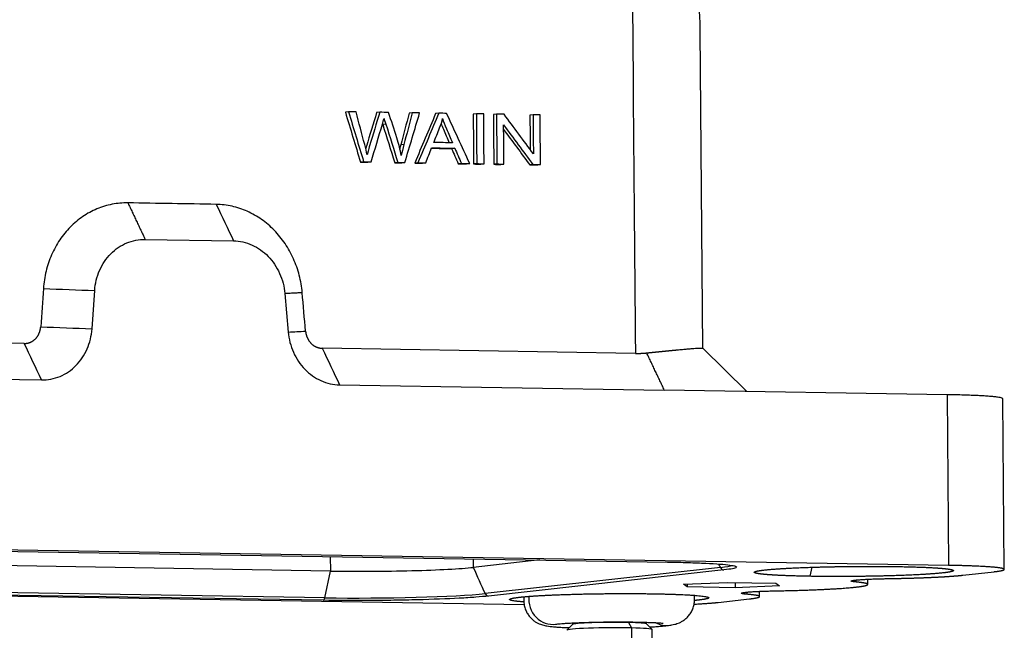
# Model space of a CAD drawing. Units: millimetres. Extents: x 2756 to 3498, y 481 to 1006.
# Drawn here: x 2888 to 2958, y 539 to 582 of the extents above; entities that cross this region are included whole.
import ezdxf

# ---------------------------------------------------------------- set-up
doc = ezdxf.new("R2010")
doc.units = ezdxf.units.MM
doc.header["$LTSCALE"] = 65.395
doc.layers.get('0').update_dxf_attribs({"linetype": 'CONTINUOUS', "lineweight": 30})

msp = doc.modelspace()

# ---------------------------------------------------------------- linework, layer by layer
at = {"color": 7, "linetype": 'Continuous'}
for p, q in [((2936.353, 559.064), (2936.164, 581.364)), ((2911.446, 575.676), (2911.225, 575.651)), ((2913.643, 575.64), (2913.423, 575.616)), ((2915.926, 575.603), (2915.706, 575.578)), ((2917.787, 575.573), (2917.566, 575.548)), ((2920.43, 575.529), (2920.209, 575.505)), ((2921.846, 575.506), (2921.625, 575.482)), ((2924.415, 575.464), (2924.194, 575.44)), ((2914.07, 574.801), (2913.85, 574.776)), ((2915.336, 573.367), (2915.115, 573.342)), ((2918.913, 573.118), (2918.693, 573.093)), ((2912.507, 572.164), (2912.286, 572.139)), ((2913.032, 572.155), (2912.811, 572.131)), ((2914.911, 572.124), (2914.69, 572.1)), ((2915.407, 572.116), (2915.187, 572.092)), ((2916.324, 572.101), (2916.103, 572.077)), ((2916.87, 572.093), (2916.649, 572.068)), ((2919.376, 572.052), (2919.155, 572.027)), ((2919.961, 572.042), (2919.741, 572.018)), ((2920.459, 572.034), (2920.239, 572.01)), ((2920.974, 572.026), (2920.754, 572.001)), ((2921.875, 572.011), (2921.655, 571.986)), ((2922.368, 572.003), (2922.148, 571.978)), ((2924.41, 571.97), (2924.189, 571.945)), ((2924.938, 571.961), (2924.717, 571.937)), ((2897.154, 566.712), (2903.364, 566.611)), ((2893.419, 560.433), (2893.608, 563.124)), ((2906.971, 562.906), (2907.206, 560.209)), ((2888.661, 559.409), (2866.652, 559.768)), ((2931.608, 558.709), (2909.599, 559.068)), ((2939.446, 556.037), (2936.337, 559.086)), ((2867.047, 557.217), (2889.874, 556.845)), ((2910.813, 556.504), (2933.641, 556.132)), ((2953.519, 555.808), (2933.641, 556.132)), ((2953.519, 555.808), (2953.621, 543.823)), ((2957.534, 543.54), (2957.432, 555.524)), ((2953.621, 543.823), (2847.27, 545.557)), ((2865.644, 545.169), (2933.852, 544.057)), ((2865.651, 545.169), (2933.859, 544.058)), ((2910.168, 543.426), (2851.439, 544.383)), ((2910.16, 544.443), (2910.168, 543.426)), ((2920.202, 544.28), (2920.207, 543.683)), ((2924.889, 544.203), (2920.207, 543.683)), ((2933.852, 544.057), (2933.859, 544.058)), ((2909.78, 541.549), (2910.168, 543.426)), ((2937.582, 543.675), (2921.045, 541.838)), ((2937.824, 543.505), (2921.288, 541.669)), ((2938.529, 543.782), (2938.537, 543.778)), ((2944, 543.691), (2943.877, 543.055)), ((2954.611, 543.133), (2956.816, 543.378)), ((2909.78, 541.549), (2848.57, 542.547)), ((2934.996, 542.498), (2938.114, 542.63)), ((2938.114, 542.63), (2941.482, 542.575)), ((2938.612, 542.622), (2938.615, 542.257)), ((2941.482, 542.575), (2941.732, 542.388)), ((2947.935, 542.486), (2947.932, 542.852)), ((2909.663, 541.37), (2848.571, 542.366)), ((2923.795, 541.052), (2848.573, 542.278)), ((2935.247, 542.312), (2934.996, 542.498)), ((2935.246, 542.509), (2935.247, 542.312)), ((2938.615, 542.257), (2935.247, 542.312)), ((2941.732, 542.388), (2938.615, 542.257)), ((2939.436, 541.942), (2939.437, 541.795)), ((2940.336, 541.63), (2940.333, 542)), ((2937.413, 541.223), (2939.619, 541.468)), ((2927.18, 539.784), (2927.181, 539.672)), ((2931.114, 539.853), (2931.114, 539.814)), ((2931.114, 539.814), (2931.323, 539.434)), ((2932.38, 539.716), (2932.38, 539.828)), ((2927.184, 539.675), (2926.788, 539.273)), ((2931.323, 539.434), (2931.399, 530.446)), ((2932.78, 539.324), (2932.377, 539.719)), ((2932.86, 530.328), (2932.784, 539.317))]:
    msp.add_line(p, q, dxfattribs=at)
for centre, major_axis, ratio, start_param, end_param in [((2913.476, 543.793), (7.5, 0.064), 0.050404, 4.255255, 5.826052), ((2930.028, 543.798), (-8.417, -0.071), 0.050404, 2.684459, 3.03217), ((2937.822, 543.805), (-0.033, 0.298), 0.896181, 1.920595, 3.027744), ((2913.491, 541.961), (-8.417, -0.071), 0.050404, 1.113663, 2.684459), ((2921.285, 541.968), (0.033, -0.298), 0.896181, 5.062188, 6.169337), ((2909.66, 541.67), (-0.005, -0.3), 0.440817, 0.056184, 1.163333), ((2925.765, 541.427), (0.258, -1.731), 0.940117, 4.441209, 6.28267), ((2929.781, 539.691), (-2.6, -0.022), 0.050404, 4.173253, 6.232665), ((2929.781, 539.691), (-2.6, -0.022), 0.050404, 3.192045, 4.173253), ((2933.767, 541.35), (-0.258, 1.731), 0.940117, 2.533378, 3.141478), ((2929.784, 539.291), (3, 0.025), 0.050404, 1.03166, 3.141583), ((2929.784, 539.291), (3, 0.025), 0.050404, 6.283176, 7.314846)]:
    msp.add_ellipse(centre, major_axis=major_axis, ratio=ratio, start_param=start_param, end_param=end_param, dxfattribs=at)
at = {"color": 7, "linetype": 'Continuous', "extrusion": (4.2198e-10, 3.5843e-12, -1)}
msp.add_open_spline([(2931.248, 601.047), (2931.368, 586.934), (2931.488, 572.822), (2931.608, 558.709)], degree=3, dxfattribs=at)
at = {"color": 7, "linetype": 'Continuous'}
for points, degree, knots in [([(2936.164, 581.363), (2936.164, 581.405), (2936.16, 581.691), (2936.143, 582.252), (2936.094, 583.081), (2936.02, 583.993), (2935.919, 584.988), (2935.831, 585.736), (2935.771, 586.205), (2935.75, 586.368), (2935.729, 586.533), (2935.706, 586.7), (2935.683, 586.869), (2935.66, 587.04), (2935.636, 587.213), (2935.611, 587.389), (2935.585, 587.566), (2935.559, 587.746), (2935.532, 587.928), (2935.505, 588.111), (2935.477, 588.297), (2935.448, 588.485), (2935.419, 588.675), (2935.389, 588.868), (2935.358, 589.062), (2935.326, 589.258), (2935.294, 589.457), (2935.261, 589.657), (2935.227, 589.86), (2935.193, 590.064), (2935.158, 590.271), (2935.122, 590.48), (2935.086, 590.691), (2935.049, 590.904), (2935.011, 591.119), (2934.972, 591.337), (2934.933, 591.556), (2934.893, 591.777), (2934.852, 592.001), (2934.811, 592.226), (2934.768, 592.454), (2934.725, 592.684), (2934.681, 592.916), (2934.637, 593.149), (2934.592, 593.385), (2934.546, 593.623), (2934.499, 593.864), (2934.451, 594.106), (2934.403, 594.35), (2934.354, 594.597), (2934.304, 594.845), (2934.253, 595.096), (2934.202, 595.348), (2934.167, 595.517), (2934.15, 595.602)], 3, [0, 0, 0, 0, 0.009584, 0.065612, 0.126555, 0.192509, 0.263545, 0.339725, 0.351034, 0.362477, 0.374054, 0.385766, 0.397611, 0.409592, 0.421706, 0.433956, 0.44634, 0.458859, 0.471513, 0.484302, 0.497226, 0.510286, 0.52348, 0.536811, 0.550276, 0.563878, 0.577614, 0.591487, 0.605495, 0.619639, 0.633919, 0.648335, 0.662888, 0.677576, 0.6924, 0.707361, 0.722457, 0.73769, 0.75306, 0.768566, 0.784208, 0.799987, 0.815903, 0.831955, 0.848144, 0.864469, 0.880931, 0.897531, 0.914266, 0.931139, 0.948149, 0.965296, 0.982579, 1, 1, 1, 1]), ([(2913.423, 575.616), (2913.183, 574.833), (2912.943, 574.05), (2912.695, 573.241), (2912.679, 573.182), (2912.655, 573.09)], 3, [0, 0, 0, 0, 0.967783, 0.967783, 1, 1, 1, 1]), ([(2913.643, 575.64), (2913.403, 574.857), (2913.164, 574.074), (2912.906, 573.234), (2912.85, 573.02), (2912.754, 572.649)], 3, [0, 0, 0, 0, 0.932217, 0.932217, 1, 1, 1, 1]), ([(2918.055, 575.201), (2918.117, 575.011), (2918.211, 574.768), (2918.475, 574.147), (2918.613, 573.822), (2918.751, 573.497)], 3, [0, 0, 0, 0, 0.476832, 0.476832, 1, 1, 1, 1]), ([(2917.956, 574.84), (2918.002, 574.722), (2918.056, 574.591), (2918.25, 574.132), (2918.384, 573.816), (2918.518, 573.501)], 3, [0, 0, 0, 0, 0.312363, 0.312363, 1, 1, 1, 1]), ([(2895.94, 569.276), (2895.568, 569.282), (2895.197, 569.25), (2894.468, 569.109), (2894.11, 569.001), (2893.419, 568.712), (2893.087, 568.532), (2892.46, 568.106), (2892.164, 567.859), (2891.621, 567.309), (2891.373, 567.006), (2890.932, 566.351), (2890.74, 566.001), (2890.418, 565.264), (2890.287, 564.878), (2890.094, 564.085), (2890.031, 563.677), (2890.002, 563.266)], 3, [0, 0, 0, 0, 0.125, 0.125, 0.25, 0.25, 0.375, 0.375, 0.5, 0.5, 0.625, 0.625, 0.75, 0.75, 0.875, 0.875, 1, 1, 1, 1]), ([(2908.192, 562.969), (2908.156, 563.382), (2908.086, 563.792), (2907.879, 564.591), (2907.743, 564.982), (2907.407, 565.729), (2907.209, 566.086), (2906.757, 566.755), (2906.504, 567.067), (2905.951, 567.635), (2905.652, 567.891), (2905.017, 568.338), (2904.681, 568.529), (2903.986, 568.84), (2903.626, 568.96), (2902.894, 569.124), (2902.522, 569.169), (2902.15, 569.175)], 3, [0, 0, 0, 0, 0.125, 0.125, 0.25, 0.25, 0.375, 0.375, 0.5, 0.5, 0.625, 0.625, 0.75, 0.75, 0.875, 0.875, 1, 1, 1, 1]), ([(2893.608, 563.124), (2893.626, 563.369), (2893.663, 563.613), (2893.779, 564.086), (2893.857, 564.317), (2894.049, 564.756), (2894.164, 564.966), (2894.427, 565.356), (2894.575, 565.538), (2894.899, 565.866), (2895.076, 566.013), (2895.45, 566.268), (2895.649, 566.375), (2896.061, 566.548), (2896.275, 566.612), (2896.71, 566.696), (2896.932, 566.716), (2897.154, 566.712)], 3, [0, 0, 0, 0, 0.125, 0.125, 0.25, 0.25, 0.375, 0.375, 0.5, 0.5, 0.625, 0.625, 0.75, 0.75, 0.875, 0.875, 1, 1, 1, 1]), ([(2903.364, 566.611), (2903.586, 566.607), (2903.808, 566.58), (2904.245, 566.482), (2904.46, 566.411), (2904.875, 566.225), (2905.075, 566.111), (2905.454, 565.844), (2905.633, 565.691), (2905.963, 565.352), (2906.114, 565.166), (2906.384, 564.767), (2906.502, 564.553), (2906.702, 564.107), (2906.784, 563.874), (2906.908, 563.397), (2906.95, 563.152), (2906.971, 562.906)], 3, [0, 0, 0, 0, 0.125, 0.125, 0.25, 0.25, 0.375, 0.375, 0.5, 0.5, 0.625, 0.625, 0.75, 0.75, 0.875, 0.875, 1, 1, 1, 1]), ([(2888.661, 559.409), (2888.872, 559.406), (2889.068, 559.485), (2889.279, 559.569), (2889.611, 559.904), (2889.707, 560.132), (2889.796, 560.341), (2889.813, 560.575)], 2, [0, 0, 0, 0.25, 0.25, 0.5, 0.75, 0.75, 1, 1, 1]), ([(2889.874, 556.845), (2890.096, 556.841), (2890.318, 556.861), (2890.753, 556.945), (2890.967, 557.009), (2891.379, 557.182), (2891.577, 557.289), (2891.952, 557.544), (2892.128, 557.691), (2892.453, 558.019), (2892.601, 558.2), (2892.864, 558.591), (2892.979, 558.801), (2893.171, 559.24), (2893.249, 559.471), (2893.364, 559.944), (2893.402, 560.188), (2893.419, 560.433)], 3, [0, 0, 0, 0, 0.125, 0.125, 0.25, 0.25, 0.375, 0.375, 0.5, 0.5, 0.625, 0.625, 0.75, 0.75, 0.875, 0.875, 1, 1, 1, 1]), ([(2907.206, 560.209), (2907.227, 559.962), (2907.269, 559.718), (2907.393, 559.24), (2907.474, 559.007), (2907.674, 558.561), (2907.793, 558.348), (2908.062, 557.948), (2908.214, 557.762), (2908.544, 557.423), (2908.722, 557.27), (2909.102, 557.004), (2909.302, 556.889), (2909.717, 556.704), (2909.932, 556.632), (2910.369, 556.534), (2910.591, 556.507), (2910.813, 556.504)], 3, [0, 0, 0, 0, 0.125, 0.125, 0.25, 0.25, 0.375, 0.375, 0.5, 0.5, 0.625, 0.625, 0.75, 0.75, 0.875, 0.875, 1, 1, 1, 1]), ([(2908.427, 560.272), (2908.448, 560.038), (2908.54, 559.825), (2908.639, 559.596), (2908.976, 559.249), (2909.19, 559.157), (2909.387, 559.072), (2909.599, 559.068)], 2, [0, 0, 0, 0.25, 0.25, 0.5, 0.75, 0.75, 1, 1, 1]), ([(2931.608, 558.709), (2931.62, 558.709), (2931.644, 558.709), (2931.679, 558.708), (2931.715, 558.708), (2931.75, 558.708), (2931.786, 558.709), (2931.821, 558.709), (2931.856, 558.709), (2931.891, 558.71), (2931.926, 558.711), (2931.961, 558.712), (2931.996, 558.714), (2932.03, 558.715), (2932.065, 558.717), (2932.099, 558.718), (2932.134, 558.72), (2932.168, 558.723), (2932.202, 558.725), (2932.236, 558.727), (2932.27, 558.73), (2932.304, 558.733), (2932.338, 558.736), (2932.372, 558.739), (2932.394, 558.741), (2932.405, 558.743)], 3, [0, 0, 0, 0, 0.043466, 0.086926, 0.130382, 0.173834, 0.217284, 0.260732, 0.304179, 0.347626, 0.391075, 0.434525, 0.477979, 0.521436, 0.564899, 0.608367, 0.651842, 0.695325, 0.738817, 0.782318, 0.825829, 0.869352, 0.912888, 0.956437, 1, 1, 1, 1]), ([(2932.406, 558.743), (2932.419, 558.744), (2932.445, 558.747), (2932.483, 558.751), (2932.522, 558.755), (2932.56, 558.759), (2932.598, 558.763), (2932.636, 558.766), (2932.673, 558.77), (2932.71, 558.774), (2932.747, 558.778), (2932.784, 558.782), (2932.82, 558.785), (2932.856, 558.789), (2932.892, 558.793), (2932.927, 558.796), (2932.963, 558.8), (2932.998, 558.804), (2933.033, 558.807), (2933.067, 558.811), (2933.101, 558.814), (2933.135, 558.818), (2933.169, 558.821), (2933.203, 558.824), (2933.236, 558.828), (2933.269, 558.831), (2933.302, 558.834), (2933.334, 558.838), (2933.366, 558.841), (2933.398, 558.844), (2933.43, 558.847), (2933.462, 558.85), (2933.493, 558.854), (2933.524, 558.857), (2933.555, 558.86), (2933.585, 558.863), (2933.616, 558.866), (2933.646, 558.869), (2933.675, 558.872), (2933.705, 558.875), (2933.734, 558.878), (2933.763, 558.88), (2933.792, 558.883), (2933.821, 558.886), (2933.849, 558.889), (2933.877, 558.892), (2933.905, 558.894), (2933.933, 558.897), (2933.96, 558.9), (2933.987, 558.903), (2934.014, 558.905), (2934.041, 558.908), (2934.067, 558.91), (2934.093, 558.913), (2934.119, 558.915), (2934.145, 558.918), (2934.171, 558.92), (2934.196, 558.923), (2934.221, 558.925), (2934.246, 558.928), (2934.271, 558.93), (2934.295, 558.932), (2934.319, 558.935), (2934.343, 558.937), (2934.367, 558.939), (2934.391, 558.942), (2934.414, 558.944), (2934.437, 558.946), (2934.46, 558.948), (2934.483, 558.95), (2934.505, 558.952), (2934.527, 558.955), (2934.549, 558.957), (2934.571, 558.959), (2934.593, 558.961), (2934.614, 558.963), (2934.758, 558.976), (2935.008, 558.999), (2935.329, 559.027), (2935.601, 559.049), (2935.827, 559.065), (2936.032, 559.078), (2936.202, 559.084), (2936.316, 559.083), (2936.347, 559.076), (2936.352, 559.071)], 3, [0, 0, 0, 0, 0.005525, 0.011032, 0.016521, 0.021992, 0.027445, 0.03288, 0.038296, 0.043695, 0.049075, 0.054438, 0.059782, 0.065108, 0.070416, 0.075706, 0.080978, 0.086232, 0.091468, 0.096686, 0.101885, 0.107067, 0.11223, 0.117375, 0.122503, 0.127612, 0.132703, 0.137776, 0.142831, 0.147867, 0.152886, 0.157887, 0.162869, 0.167834, 0.17278, 0.177708, 0.182619, 0.187511, 0.192385, 0.197241, 0.202079, 0.206898, 0.2117, 0.216484, 0.221249, 0.225997, 0.230726, 0.235437, 0.24013, 0.244806, 0.249463, 0.254102, 0.258722, 0.263325, 0.26791, 0.272477, 0.277025, 0.281556, 0.286068, 0.290562, 0.295038, 0.299497, 0.303937, 0.308359, 0.312763, 0.317148, 0.321516, 0.325866, 0.330197, 0.334511, 0.338806, 0.343084, 0.347343, 0.351584, 0.355808, 0.360013, 0.3642, 0.441328, 0.516315, 0.589163, 0.659875, 0.728452, 0.821492, 0.913199, 1, 1, 1, 1]), ([(2957.432, 555.524), (2957.432, 555.528), (2957.427, 555.544), (2957.382, 555.57), (2957.258, 555.603), (2957.068, 555.635), (2956.814, 555.665), (2956.499, 555.693), (2956.125, 555.719), (2955.697, 555.743), (2955.218, 555.764), (2954.692, 555.782), (2954.126, 555.796), (2953.725, 555.804), (2953.519, 555.808)], 3, [0, 0, 0, 0, 0.03041, 0.118554, 0.206699, 0.294844, 0.382988, 0.471133, 0.559277, 0.647422, 0.735566, 0.823711, 0.911855, 1, 1, 1, 1]), ([(2933.859, 544.058), (2934.378, 544.049), (2934.862, 544.038), (2935.759, 544.011), (2936.174, 543.995), (2937.304, 543.94), (2937.881, 543.894), (2938.434, 543.817), (2938.563, 543.791), (2938.714, 543.735), (2938.733, 543.707), (2938.623, 543.619), (2938.332, 543.562), (2937.824, 543.505)], 3, [0, 0, 0, 0, 0.125, 0.125, 0.25, 0.25, 0.5, 0.5, 0.625, 0.625, 0.75, 0.75, 1, 1, 1, 1]), ([(2943.877, 543.055), (2942.622, 543.076), (2941.708, 543.121), (2941.253, 543.143), (2940.562, 543.197), (2940.116, 543.259), (2939.934, 543.327), (2940.067, 543.432), (2941.294, 543.569), (2942.341, 543.624), (2942.857, 543.651), (2944.051, 543.696), (2944.704, 543.713), (2946.022, 543.747), (2947.412, 543.754), (2948.791, 543.761), (2950.05, 543.741)], 2, [0, 0, 0, 0.125, 0.125, 0.1875, 0.25, 0.3125, 0.375, 0.5, 0.625, 0.625, 0.6875, 0.75, 0.75, 0.875, 0.875, 1, 1, 1]), ([(2950.05, 543.741), (2951.305, 543.72), (2952.219, 543.676), (2952.674, 543.654), (2953.365, 543.599), (2953.811, 543.537), (2953.993, 543.47), (2953.86, 543.364), (2952.633, 543.228), (2951.586, 543.173), (2951.07, 543.145), (2949.876, 543.1), (2949.223, 543.083), (2947.905, 543.05), (2946.515, 543.042), (2945.136, 543.035), (2943.877, 543.055)], 2, [0, 0, 0, 0.125, 0.125, 0.1875, 0.25, 0.3125, 0.375, 0.5, 0.625, 0.625, 0.6875, 0.75, 0.75, 0.875, 0.875, 1, 1, 1]), ([(2956.816, 543.378), (2957.43, 543.447), (2957.609, 543.588), (2956.71, 543.713), (2955.79, 543.758), (2954.877, 543.803), (2953.621, 543.823)], 2, [0, 0, 0, 0.25, 0.5, 0.75, 0.75, 1, 1, 1]), ([(2941.474, 542.035), (2943.322, 542.069), (2944.801, 542.139), (2945.533, 542.173), (2946.121, 542.214), (2946.706, 542.255), (2947.522, 542.346), (2947.938, 542.44), (2947.928, 542.581), (2947.09, 542.659)], 2, [0, 0, 0, 0.25, 0.25, 0.375, 0.375, 0.5, 0.625, 0.75, 1, 1, 1]), ([(2947.09, 542.659), (2946.768, 542.689), (2946.776, 542.743), (2946.949, 542.779), (2947.277, 542.814), (2947.512, 542.829), (2947.745, 542.845), (2948.62, 542.883), (2949.34, 542.895)], 2, [0, 0, 0, 0.25, 0.375, 0.5, 0.625, 0.625, 0.75, 1, 1, 1]), ([(2949.34, 542.895), (2950.189, 542.909), (2950.971, 542.931), (2951.761, 542.954), (2952.45, 542.985), (2953.136, 543.016), (2953.687, 543.054), (2954.23, 543.091), (2954.611, 543.133)], 2, [0, 0, 0, 0.25, 0.25, 0.5, 0.5, 0.75, 0.75, 1, 1, 1]), ([(2923.483, 541.591), (2924.104, 541.659), (2925.142, 541.714), (2926.185, 541.769), (2927.506, 541.803), (2928.822, 541.837), (2930.213, 541.844), (2931.601, 541.851), (2932.852, 541.831)], 2, [0, 0, 0, 0.25, 0.25, 0.5, 0.5, 0.75, 0.75, 1, 1, 1]), ([(2939.437, 541.795), (2939.083, 541.824), (2939.039, 541.878), (2939.179, 541.914), (2939.476, 541.949), (2939.917, 541.981), (2940.76, 542.022), (2941.474, 542.035)], 2, [0, 0, 0, 0.25, 0.375, 0.5, 0.625, 0.75, 1, 1, 1]), ([(2921.288, 541.669), (2921.031, 541.64), (2920.731, 541.613), (2920.045, 541.562), (2919.657, 541.538), (2918.373, 541.47), (2917.376, 541.433), (2915.757, 541.391), (2915.204, 541.38), (2914.074, 541.363), (2913.507, 541.357), (2911.795, 541.348), (2910.704, 541.353), (2909.663, 541.37)], 3, [0, 0, 0, 0, 0.125, 0.125, 0.25, 0.25, 0.5, 0.5, 0.625, 0.625, 0.75, 0.75, 1, 1, 1, 1]), ([(2923.766, 541.256), (2923.385, 541.284), (2922.691, 541.381), (2922.869, 541.522), (2923.483, 541.591)], 2, [0, 0, 0, 0.213237, 0.606619, 1, 1, 1]), ([(2923.787, 541.619), (2923.774, 541.534), (2923.758, 541.332), (2923.787, 541.021), (2923.879, 540.708), (2924.015, 540.435), (2924.183, 540.204), (2924.371, 540.015), (2924.567, 539.868), (2924.758, 539.76), (2924.934, 539.685), (2925.094, 539.633), (2925.247, 539.595), (2925.415, 539.563), (2925.632, 539.534), (2925.911, 539.507), (2926.266, 539.483), (2926.617, 539.465), (2926.863, 539.456), (2926.96, 539.453)], 3, [0, 0, 0, 0, 0.043819, 0.102941, 0.157985, 0.209613, 0.25829, 0.304198, 0.347298, 0.387436, 0.425195, 0.463286, 0.505359, 0.557735, 0.634238, 0.738867, 0.835047, 0.936619, 1, 1, 1, 1]), ([(2934.026, 539.619), (2934.073, 539.626), (2934.184, 539.645), (2934.339, 539.677), (2934.516, 539.727), (2934.696, 539.795), (2934.901, 539.899), (2935.115, 540.047), (2935.325, 540.245), (2935.509, 540.49), (2935.652, 540.775), (2935.744, 541.087), (2935.776, 541.408), (2935.758, 541.621), (2935.741, 541.722)], 3, [0, 0, 0, 0, 0.085107, 0.189842, 0.258664, 0.327814, 0.39767, 0.474196, 0.556581, 0.642892, 0.73194, 0.822586, 0.914015, 1, 1, 1, 1]), ([(2935.736, 541.099), (2935.745, 541.099), (2936.791, 541.155), (2937.413, 541.223)], 2, [0, 0, 0, 0.008551, 1, 1, 1]), ([(2939.619, 541.468), (2939.996, 541.51), (2940.357, 541.597), (2940.31, 541.682), (2940.082, 541.722), (2939.857, 541.761), (2939.437, 541.795)], 2, [0, 0, 0, 0.25, 0.5, 0.75, 0.75, 1, 1, 1]), ([(2926.023, 539.696), (2926.039, 539.698), (2926.089, 539.705), (2926.219, 539.72), (2926.424, 539.738), (2926.698, 539.758), (2927.035, 539.778), (2927.428, 539.797), (2927.867, 539.814), (2928.342, 539.828), (2928.844, 539.84), (2929.364, 539.849), (2929.892, 539.854), (2930.418, 539.856), (2930.934, 539.855), (2931.429, 539.85), (2931.894, 539.842), (2932.321, 539.831), (2932.701, 539.817), (2933.025, 539.802), (2933.274, 539.786), (2933.443, 539.771), (2933.538, 539.76), (2933.562, 539.756), (2933.563, 539.756), (2933.563, 539.756)], 3, [0, 0, 0, 0, 0.02592, 0.063037, 0.104577, 0.149733, 0.197156, 0.245935, 0.295516, 0.345579, 0.395935, 0.446463, 0.497086, 0.547741, 0.598364, 0.648894, 0.699257, 0.74935, 0.79901, 0.847966, 0.895728, 0.935747, 0.970678, 0.999326, 1, 1, 1, 1]), ([(2932.604, 539.501), (2932.65, 539.503), (2932.84, 539.513), (2933.152, 539.532), (2933.516, 539.56), (2933.798, 539.588), (2933.963, 539.61), (2934.026, 539.619)], 3, [0, 0, 0, 0, 0.076744, 0.319996, 0.567993, 0.825876, 1, 1, 1, 1])]:
    msp.add_open_spline(points, degree=degree, knots=knots, dxfattribs=at)
for points, degree in [([(2911.225, 575.651), (2911.579, 574.481), (2911.933, 573.31), (2912.286, 572.139)], 3), ([(2911.446, 575.676), (2911.8, 574.505), (2912.153, 573.334), (2912.507, 572.164)], 3), ([(2911.973, 575.667), (2911.797, 575.67), (2911.622, 575.673), (2911.446, 575.676)], 3), ([(2912.584, 573.367), (2912.38, 574.134), (2912.177, 574.9), (2911.973, 575.667)], 3), ([(2914.264, 575.63), (2914.057, 575.633), (2913.85, 575.637), (2913.643, 575.64)], 3), ([(2913.833, 574.805), (2913.868, 574.918), (2913.905, 575.053), (2913.944, 575.213)], 3), ([(2913.944, 575.213), (2913.957, 575.162), (2913.999, 575.024), (2914.07, 574.801)], 3), ([(2914.836, 573.851), (2914.645, 574.444), (2914.454, 575.037), (2914.264, 575.63)], 3), ([(2915.706, 575.578), (2915.509, 574.833), (2915.312, 574.087), (2915.115, 573.342)], 3), ([(2915.926, 575.603), (2915.73, 574.857), (2915.533, 574.112), (2915.336, 573.367)], 3), ([(2915.407, 572.116), (2915.753, 573.276), (2916.098, 574.435), (2916.443, 575.594)], 3), ([(2916.443, 575.594), (2916.271, 575.597), (2916.099, 575.6), (2915.926, 575.603)], 3), ([(2917.566, 575.548), (2917.079, 574.391), (2916.591, 573.234), (2916.103, 572.077)], 3), ([(2917.787, 575.573), (2917.299, 574.415), (2916.812, 573.258), (2916.324, 572.101)], 3), ([(2918.342, 575.563), (2918.157, 575.566), (2917.972, 575.569), (2917.787, 575.573)], 3), ([(2917.851, 574.537), (2917.94, 574.756), (2918.008, 574.978), (2918.055, 575.201)], 3), ([(2919.961, 572.042), (2919.421, 573.216), (2918.881, 574.39), (2918.342, 575.563)], 3), ([(2920.209, 575.505), (2920.219, 574.34), (2920.229, 573.175), (2920.239, 572.01)], 3), ([(2920.43, 575.529), (2920.44, 574.364), (2920.449, 573.199), (2920.459, 572.034)], 3), ([(2920.945, 575.521), (2920.773, 575.524), (2920.601, 575.527), (2920.43, 575.529)], 3), ([(2920.974, 572.026), (2920.964, 573.191), (2920.955, 574.356), (2920.945, 575.521)], 3), ([(2921.625, 575.482), (2921.635, 574.317), (2921.645, 573.152), (2921.655, 571.986)], 3), ([(2922.374, 575.498), (2922.198, 575.501), (2922.022, 575.503), (2921.846, 575.506)], 3), ([(2921.846, 575.506), (2921.855, 574.341), (2921.865, 573.176), (2921.875, 572.011)], 3), ([(2924.438, 572.72), (2923.75, 573.646), (2923.062, 574.572), (2922.374, 575.498)], 3), ([(2924.194, 575.44), (2924.201, 574.633), (2924.208, 573.827), (2924.215, 573.021)], 3), ([(2924.908, 575.456), (2924.744, 575.459), (2924.579, 575.462), (2924.415, 575.464)], 3), ([(2924.415, 575.464), (2924.423, 574.55), (2924.43, 573.635), (2924.438, 572.72)], 3), ([(2924.938, 571.961), (2924.928, 573.126), (2924.918, 574.291), (2924.908, 575.456)], 3), ([(2913.032, 572.155), (2913.299, 573.038), (2913.566, 573.921), (2913.833, 574.805)], 3), ([(2913.837, 574.817), (2913.841, 574.803), (2913.845, 574.79), (2913.85, 574.776)], 3), ([(2913.85, 574.776), (2914.13, 573.884), (2914.41, 572.992), (2914.69, 572.1)], 3), ([(2914.07, 574.801), (2914.35, 573.909), (2914.631, 573.017), (2914.911, 572.124)], 3), ([(2917.433, 573.518), (2917.573, 573.858), (2917.712, 574.197), (2917.851, 574.537)], 3), ([(2922.368, 572.003), (2922.361, 572.919), (2922.353, 573.834), (2922.345, 574.75)], 3), ([(2922.345, 574.75), (2923.033, 573.823), (2923.722, 572.896), (2924.41, 571.97)], 3), ([(2922.348, 574.425), (2922.962, 573.598), (2923.575, 572.772), (2924.189, 571.945)], 3), ([(2915.148, 572.61), (2915.084, 572.996), (2914.98, 573.411), (2914.836, 573.851)], 3), ([(2912.754, 572.649), (2912.706, 572.885), (2912.65, 573.125), (2912.584, 573.367)], 3), ([(2915.115, 573.342), (2915.091, 573.251), (2915.068, 573.163), (2915.046, 573.079)], 3), ([(2915.336, 573.367), (2915.259, 573.082), (2915.196, 572.83), (2915.148, 572.61)], 3), ([(2916.87, 572.093), (2917.009, 572.443), (2917.149, 572.794), (2917.288, 573.144)], 3), ([(2917.277, 573.116), (2917.749, 573.109), (2918.221, 573.101), (2918.693, 573.093)], 3), ([(2917.288, 573.144), (2917.83, 573.135), (2918.372, 573.127), (2918.913, 573.118)], 3), ([(2918.751, 573.497), (2918.312, 573.504), (2917.872, 573.511), (2917.433, 573.518)], 3), ([(2918.693, 573.093), (2918.847, 572.738), (2919.001, 572.383), (2919.155, 572.027)], 3), ([(2918.913, 573.118), (2919.067, 572.762), (2919.221, 572.407), (2919.376, 572.052)], 3), ([(2912.286, 572.139), (2912.461, 572.136), (2912.636, 572.133), (2912.811, 572.131)], 3), ([(2912.507, 572.164), (2912.682, 572.161), (2912.857, 572.158), (2913.032, 572.155)], 3), ([(2914.69, 572.1), (2914.856, 572.097), (2915.021, 572.095), (2915.187, 572.092)], 3), ([(2914.911, 572.124), (2915.076, 572.122), (2915.242, 572.119), (2915.407, 572.116)], 3), ([(2916.103, 572.077), (2916.285, 572.074), (2916.467, 572.071), (2916.649, 572.068)], 3), ([(2916.324, 572.101), (2916.506, 572.098), (2916.688, 572.095), (2916.87, 572.093)], 3), ([(2919.155, 572.027), (2919.35, 572.024), (2919.545, 572.021), (2919.741, 572.018)], 3), ([(2919.376, 572.052), (2919.571, 572.048), (2919.766, 572.045), (2919.961, 572.042)], 3), ([(2920.239, 572.01), (2920.411, 572.007), (2920.582, 572.004), (2920.754, 572.001)], 3), ([(2920.459, 572.034), (2920.631, 572.031), (2920.803, 572.028), (2920.974, 572.026)], 3), ([(2921.655, 571.986), (2921.819, 571.984), (2921.984, 571.981), (2922.148, 571.978)], 3), ([(2921.875, 572.011), (2922.04, 572.008), (2922.204, 572.006), (2922.368, 572.003)], 3), ([(2924.189, 571.945), (2924.365, 571.942), (2924.541, 571.939), (2924.717, 571.937)], 3), ([(2924.41, 571.97), (2924.586, 571.967), (2924.762, 571.964), (2924.938, 571.961)], 3), ([(2895.94, 569.276), (2897.154, 566.712)], 1), ([(2902.15, 569.175), (2902.555, 568.32), (2902.959, 567.465), (2903.364, 566.611)], 3), ([(2890.002, 563.266), (2891.204, 563.218), (2892.406, 563.171), (2893.608, 563.124)], 3), ([(2908.192, 562.969), (2906.971, 562.906)], 1), ([(2933.641, 556.132), (2932.406, 558.743)], 1), ([(2920.207, 543.683), (2920.486, 543.068), (2920.766, 542.453), (2921.045, 541.838)], 3), ([(2947.089, 542.793), (2947.089, 542.748), (2947.089, 542.703), (2947.09, 542.659)], 3), ([(2932.852, 541.831), (2934.101, 541.811), (2935.94, 541.721), (2936.84, 541.596), (2936.662, 541.455), (2936.048, 541.386)], 2), ([(2936.048, 541.386), (2935.926, 541.372), (2935.788, 541.36)], 2)]:
    msp.add_open_spline(points, degree=degree, dxfattribs=at)
at = {"color": 7, "linetype": 'Continuous', "extrusion": (7.553e-13, 4.63034e-11, -1)}
msp.add_open_spline([(2902.15, 569.175), (2900.08, 569.209), (2898.01, 569.242), (2895.94, 569.276)], degree=3, dxfattribs=at)
at = {"color": 7, "linetype": 'Continuous', "extrusion": (-4.29306e-10, 3.01457e-11, -1)}
msp.add_open_spline([(2890.002, 563.266), (2889.939, 562.369), (2889.876, 561.472), (2889.813, 560.575)], degree=3, dxfattribs=at)
at = {"color": 7, "linetype": 'Continuous', "extrusion": (-1.3045e-09, -1.13489e-10, 1)}
msp.add_open_spline([(2908.427, 560.272), (2908.349, 561.171), (2908.271, 562.07), (2908.192, 562.969)], degree=3, dxfattribs=at)
at = {"color": 7, "linetype": 'Continuous', "extrusion": (7.02297e-11, 1.7821e-09, 1)}
msp.add_open_spline([(2889.813, 560.575), (2891.015, 560.528), (2892.217, 560.481), (2893.419, 560.433)], degree=3, dxfattribs=at)
at = {"color": 7, "linetype": 'Continuous', "extrusion": (-4.18033e-10, 8.04839e-09, 1)}
msp.add_open_spline([(2907.206, 560.209), (2907.613, 560.23), (2908.02, 560.251), (2908.427, 560.272)], degree=3, dxfattribs=at)
at = {"color": 7, "linetype": 'Continuous', "extrusion": (8.19332e-10, 3.87751e-10, -1)}
msp.add_open_spline([(2889.874, 556.845), (2889.47, 557.7), (2889.065, 558.555), (2888.661, 559.409)], degree=3, dxfattribs=at)
at = {"color": 7, "linetype": 'Continuous', "extrusion": (3.14606e-10, 1.48887e-10, -1)}
msp.add_open_spline([(2909.599, 559.068), (2910.004, 558.213), (2910.408, 557.358), (2910.813, 556.504)], degree=3, dxfattribs=at)
at = {"color": 7, "linetype": 'Continuous', "extrusion": (9.95956e-07, 4.5265e-07, 1)}
msp.add_open_spline([(2937.582, 543.675), (2937.545, 543.756), (2937.508, 543.837), (2937.471, 543.918)], degree=3, dxfattribs=at)
at = {"color": 7, "linetype": 'Continuous', "extrusion": (-4.97e-14, -1.1615e-12, -1)}
msp.add_open_spline([(2925.998, 539.692), (2925.998, 539.692), (2925.999, 539.692), (2926.009, 539.693), (2926.023, 539.696)], degree=3, knots=[0, 0, 0, 0, 0.171407, 1, 1, 1, 1], dxfattribs=at)

doc.saveas('drawing.dxf')
